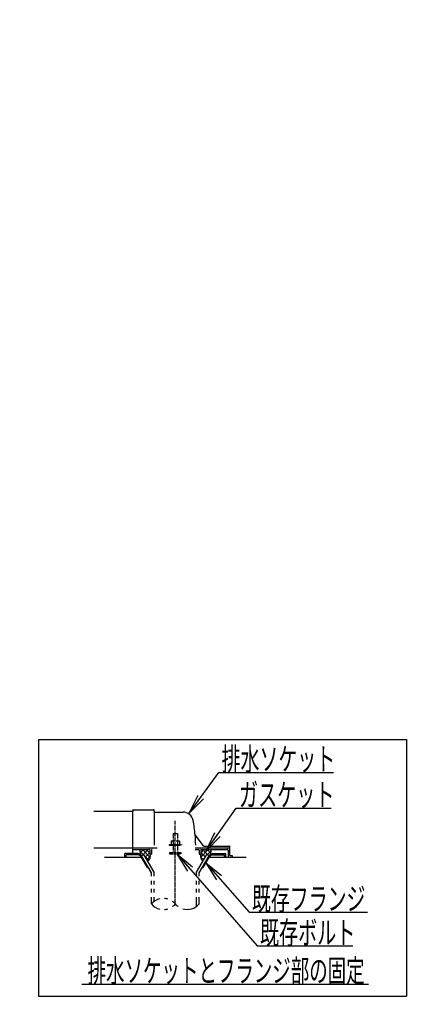
# Model space of a CAD drawing. Extents: x 1 to 53714, y -24252 to 29077.
# Drawn here: x 1271 to 1984, y 1608 to 3343 of the extents above; entities that cross this region are included whole.
import ezdxf
from ezdxf.enums import TextEntityAlignment as Align

# ---------------------------------------------------------------- set-up
doc = ezdxf.new("R2010")
doc.units = 0
doc.linetypes.add('EXLTYPE3', pattern=[10, 7, -1, 1, -1])
doc.linetypes.add('EXLTYPE4', pattern=[12, 7, -1, 1, -1, 1, -1])
doc.layers.get('0').update_dxf_attribs({"linetype": 'CONTINUOUS'})
doc.layers.add('タンク', color=7, linetype='CONTINUOUS')
doc.layers.add('ｱｼﾞｬｽﾀｰ', color=7, linetype='CONTINUOUS')
doc.styles.add('EXCADSTD', font='monotxt', dxfattribs={"bigfont": 'extfont'})
doc.styles.get("Standard").update_dxf_attribs({"font": 'monotxt', "bigfont": 'extfont'})
doc.dimstyles.new('ISO-25', dxfattribs={"dimtxt": 2.5, "dimasz": 2.5, "dimexe": 1.25, "dimexo": 0.625, "dimtad": 1, "dimtxsty": 'STANDARD', "dimcen": 2.5, "dimazin": 3, "dimtfac": 1, "dimtmove": 0, "dimatfit": 3})

# ---------------------------------------------------------------- blocks, each defined once
blk = doc.blocks.new('EX_NORM')
at = {"color": 0, "linetype": 'CONTINUOUS'}
for q in [(-1, 0.167), (-1, 0), (-1, -0.167)]:
    blk.add_line((0, 0), q, dxfattribs=at)

msp = doc.modelspace()

# ---------------------------------------------------------------- linework, layer by layer
at = {"layer": 'タンク', "color": 2, "linetype": 'CONTINUOUS'}
msp.add_arc((27049.304, 2412.545), 26664.893, 180.0054685, 180.0054685, dxfattribs=at)
at = {"layer": 'ｱｼﾞｬｽﾀｰ', "color": 6, "linetype": 'CONTINUOUS'}
for p, q in [((1304.5, 2075), (1952.5, 2075)), ((1304.5, 2075), (1304.5, 1623)), ((1952.5, 2075), (1952.5, 1623)), ((1479.234, 1874), (1456.5, 1874)), ((1456.5, 1867), (1456.5, 1874)), ((1483.039, 1878.27), (1489.425, 1871.884)), ((1489.527, 1881), (1483.511, 1874.984)), ((1497.506, 1881), (1486.979, 1870.472)), ((1487.523, 1881), (1500.843, 1867.681)), ((1500.5, 1875.839), (1492.567, 1867.906)), ((1494.412, 1881), (1500.5, 1874.913)), ((1580.377, 1884), (1641.5, 1884)), ((1603.476, 1881), (1590.157, 1867.681)), ((1596.587, 1881), (1590.5, 1874.913)), ((1590.5, 1875.839), (1598.433, 1867.906)), ((1593.493, 1881), (1604.02, 1870.472)), ((1601.472, 1881), (1607.488, 1874.984)), ((1607.96, 1878.27), (1601.574, 1871.884)), ((1611.766, 1874), (1634.5, 1874)), ((1634.5, 1867), (1634.5, 1874)), ((1480.101, 1871.5), (1459, 1871.5)), ((1459, 1867), (1459, 1871.5)), ((1496.268, 1849.5), (1485.298, 1868.5)), ((1486.163, 1870), (1490.059, 1872.25)), ((1503.499, 1839.972), (1486.163, 1870)), ((1507.999, 1841.178), (1490.059, 1872.25)), ((1491.424, 1869.885), (1498.805, 1862.505)), ((1500.873, 1868.058), (1495.551, 1862.737)), ((1583.001, 1841.178), (1600.94, 1872.25)), ((1587.5, 1839.972), (1604.837, 1870)), ((1590.127, 1868.058), (1595.448, 1862.737)), ((1594.732, 1849.5), (1605.701, 1868.5)), ((1604.837, 1870), (1600.94, 1872.25)), ((1610.899, 1871.5), (1632, 1871.5)), ((1632, 1867), (1632, 1871.5)), ((1496.268, 1849.5), (1497.998, 1849.5)), ((1503.501, 1839.972), (1498.001, 1849.5)), ((1503.501, 1834.128), (1503.501, 1839.972)), ((1507.999, 1834.128), (1507.999, 1841.178)), ((1583.001, 1834.128), (1583.001, 1841.178)), ((1587.5, 1834.128), (1587.5, 1839.972)), ((1593.001, 1849.5), (1594.732, 1849.5)), ((1503.501, 1819.628), (1503.501, 1826.128)), ((1507.999, 1819.628), (1507.999, 1826.128)), ((1583.001, 1819.628), (1583.001, 1826.128)), ((1587.5, 1819.628), (1587.5, 1826.128)), ((1503.501, 1805.128), (1503.501, 1811.628)), ((1507.999, 1805.128), (1507.999, 1811.628)), ((1583.001, 1805.128), (1583.001, 1811.628)), ((1587.5, 1805.128), (1587.5, 1811.628)), ((1503.501, 1785.182), (1503.501, 1797.128)), ((1507.999, 1789.424), (1507.999, 1797.128)), ((1583.001, 1780.939), (1583.001, 1797.128)), ((1587.5, 1785.184), (1587.5, 1797.128)), ((1381, 1644), (1886, 1644)), ((1304.5, 1623), (1952.5, 1623))]:
    msp.add_line(p, q, dxfattribs=at)
at = {"layer": 'ｱｼﾞｬｽﾀｰ', "color": 2, "linetype": 'CONTINUOUS'}
for p, q in [((1470.5, 1948), (1401.977, 1948)), ((1470.5, 1950.5), (1470.5, 1948)), ((1470.5, 1922), (1470.5, 1948)), ((1471, 1951), (1507, 1951)), ((1508.5, 1949.5), (1508.5, 1889)), ((1509, 1947), (1559.151, 1947)), ((1470.5, 1874), (1470.5, 1922)), ((1595.152, 1887.4), (1580.537, 1906.886)), ((1401.977, 1884), (1470.5, 1884)), ((1470.5, 1884), (1513.277, 1884)), ((1470.5, 1881), (1500, 1881)), ((1500.5, 1880.5), (1500.5, 1873)), ((1503.5, 1880), (1503.5, 1873)), ((1580.377, 1881), (1586.5, 1881)), ((1587.5, 1880), (1587.5, 1873)), ((1590.5, 1880.5), (1590.5, 1873)), ((1591, 1881), (1637.5, 1881)), ((1595.452, 1887), (1641, 1887)), ((1638.5, 1880), (1638.5, 1867)), ((1641.5, 1870.3), (1641.5, 1886.5)), ((1486.164, 1867), (1420.5, 1867)), ((1500.5, 1873), (1503.5, 1873)), ((1587.5, 1873), (1590.5, 1873)), ((1670.5, 1867), (1604.835, 1867)), ((1646.075, 1870), (1641.8, 1870)), ((1646.375, 1867), (1646.375, 1869.7))]:
    msp.add_line(p, q, dxfattribs=at)
at = {"layer": 'ｱｼﾞｬｽﾀｰ', "color": 6, "linetype": 'EXLTYPE3'}
msp.add_line((1545.5, 1785.185), (1545.5, 1931.829), dxfattribs=at)
at = {"layer": 'ｱｼﾞｬｽﾀｰ', "color": 6, "linetype": 'EXLTYPE4'}
for p, q in [((1541.5, 1909.567), (1549.5, 1909.567)), ((1541.5, 1909.567), (1541.5, 1896.5)), ((1549.5, 1909.567), (1549.5, 1896.5)), ((1539, 1896.5), (1537.994, 1895.919)), ((1537.994, 1895.919), (1537.994, 1890)), ((1539, 1896.5), (1552, 1896.5)), ((1541.743, 1895.919), (1541.743, 1890)), ((1549.256, 1895.919), (1549.256, 1890)), ((1552, 1896.5), (1553.005, 1895.919)), ((1553.005, 1895.919), (1553.005, 1890)), ((1534.5, 1890), (1534.5, 1889)), ((1534.5, 1890), (1556.5, 1890)), ((1534.5, 1889), (1556.5, 1889)), ((1535.5, 1876), (1535.5, 1873.25)), ((1535.5, 1876), (1555.5, 1876)), ((1541.5, 1889), (1541.5, 1876)), ((1549.5, 1889), (1549.5, 1876)), ((1555.5, 1876), (1555.5, 1873.25)), ((1556.5, 1890), (1556.5, 1889)), ((1535.5, 1873.25), (1555.5, 1873.25))]:
    msp.add_line(p, q, dxfattribs=at)
at = {"layer": 'ｱｼﾞｬｽﾀｰ', "color": 2, "linetype": 'CONTINUOUS', "flags": 128}
for points in [[(1483.488, 1881), (1483.449, 1880.904), (1483.132, 1879.856), (1483.039, 1879.027), (1483.088, 1878.185), (1483.205, 1877.174), (1483.347, 1876.143), (1483.861, 1872.526)], [(1607.511, 1881), (1607.55, 1880.904), (1607.868, 1879.856), (1607.96, 1879.027), (1607.912, 1878.185), (1607.794, 1877.174), (1607.653, 1876.143), (1607.139, 1872.526)], [(1500.5, 1873), (1500.642, 1872.447), (1500.753, 1871.872), (1500.835, 1871.279), (1500.891, 1870.674), (1500.921, 1870.06), (1500.929, 1869.442), (1500.916, 1868.825), (1500.885, 1868.212), (1500.837, 1867.609), (1500.775, 1867.02), (1500.7, 1866.449), (1500.609, 1865.965), (1500.476, 1865.479), (1500.305, 1864.995), (1500.098, 1864.515), (1499.858, 1864.043), (1499.588, 1863.582), (1499.292, 1863.135), (1498.972, 1862.705), (1498.631, 1862.296), (1498.273, 1861.909), (1496.832, 1860.519)], [(1590.5, 1873), (1590.358, 1872.447), (1590.246, 1871.872), (1590.164, 1871.279), (1590.109, 1870.674), (1590.078, 1870.06), (1590.07, 1869.442), (1590.083, 1868.825), (1590.115, 1868.212), (1590.163, 1867.609), (1590.225, 1867.02), (1590.3, 1866.449), (1590.391, 1865.965), (1590.523, 1865.479), (1590.695, 1864.995), (1590.902, 1864.515), (1591.142, 1864.043), (1591.411, 1863.582), (1591.708, 1863.135), (1592.028, 1862.705), (1592.368, 1862.296), (1592.727, 1861.909), (1594.168, 1860.519)]]:
    msp.add_lwpolyline(points, dxfattribs=at)
at = {"layer": 'ｱｼﾞｬｽﾀｰ', "color": 2, "linetype": 'CONTINUOUS'}
for centre, radius, start, end in [((1471, 1950.5), 0.5, 90.000008, 179.99999), ((1507, 1949.5), 1.5, 359.999995, 89.999997), ((1509, 1947.5), 0.5, 179.99999, 269.999999), ((1559.151, 1929), 18, 11.039739, 89.999984), ((1328.5, 1884), 253, 5.215901, 11.039711), ((1580.937, 1907.186), 0.5, 185.248055, 216.869801), ((1580.937, 1907.186), 0.5, 185.248055, 216.869801), ((1328.5, 1884), 253, 1.1324, 5.215901), ((1500, 1880.5), 0.5, 359.999995, 90.000011), ((1504.5, 1880), 1, 89.999977, 180.000009), ((1586.5, 1880), 1, 359.999995, 90.000004), ((1591, 1880.5), 0.5, 89.999991, 180.000002), ((1595.952, 1888), 1, 216.869899, 269.999999), ((1637.5, 1880), 1, 359.999995, 90.000004), ((1641, 1886.5), 0.5, 359.999995, 90.000011), ((1641.8, 1870.3), 0.3, 180.000376, 269.999586), ((1646.075, 1869.7), 0.3, 0.001211, 89.998433)]:
    msp.add_arc(centre, radius, start, end, dxfattribs=at)
at = {"layer": 'ｱｼﾞｬｽﾀｰ', "color": 6, "linetype": 'CONTINUOUS'}
for centre, radius, start, end in [((1479.234, 1866), 8, 29.998505, 90.000031), ((1611.766, 1866), 8, 89.999969, 150.001495), ((1480.101, 1865.5), 6, 29.992111, 90.000031), ((1610.899, 1865.5), 6, 89.999969, 150.007889), ((1524.502, 1767.426), 27.5, 102.610809, 139.786636), ((1524.502, 1767.426), 27.5, 73.096252, 85.837708), ((1524.502, 1767.426), 27.5, 40.216568, 54.431503), ((1524.502, 1802.938), 27.5, 220.213364, 257.38916), ((1524.502, 1802.938), 27.5, 274.162354, 286.903809), ((1524.502, 1802.938), 27.5, 305.568604, 319.783447), ((1566.5, 1802.938), 27.5, 220.216583, 234.418976), ((1566.5, 1802.938), 27.5, 253.085587, 319.786621)]:
    msp.add_arc(centre, radius, start, end, dxfattribs=at)

# ---------------------------------------------------------------- texts
at = {"layer": 'ｱｼﾞｬｽﾀｰ', "color": 2, "linetype": 'CONTINUOUS', "style": 'EXCADSTD'}
for s, p, p2 in [('排水ソケット', (1627.016, 2020.636), (1827.016, 2020.636)), ('既存フランジ', (1680.4, 1774.207), (1880.4, 1774.207))]:
    msp.add_text(s, height=40, dxfattribs=at).set_placement(p, p2, align=Align.FIT)
for s, width, p, p2 in [('ガスケット', 1.013793, (1657.7, 1957.583), (1825.7, 1957.583)), ('既存ボルト', 1.013793, (1694.615, 1714.612), (1862.615, 1714.612)), ('排水ソケットとフランジ部の固定', 0.959551, (1391, 1647.5), (1879, 1647.5))]:
    msp.add_text(s, height=40, dxfattribs=dict(at, width=width)).set_placement(p, p2, align=Align.FIT)

# ---------------------------------------------------------------- leaders
at = {"layer": 'ｱｼﾞｬｽﾀｰ', "color": 6, "linetype": 'CONTINUOUS'}
for points in [[(1569.683, 1945.358), (1622.04, 2017.102), (1824, 2017.102)], [(1599.76, 1879), (1652.7, 1954.083), (1820, 1954.083)], [(1548.3, 1873.25), (1689.615, 1711.112), (1858, 1711.112)], [(1599.511, 1857.778), (1675.4, 1770.707), (1884, 1770.707)]]:
    msp.add_leader(points, dimstyle='ISO-25', override={"dimasz": 35, "dimldrblk": 'EX_NORM'}, dxfattribs=at)

doc.saveas('drawing.dxf')
